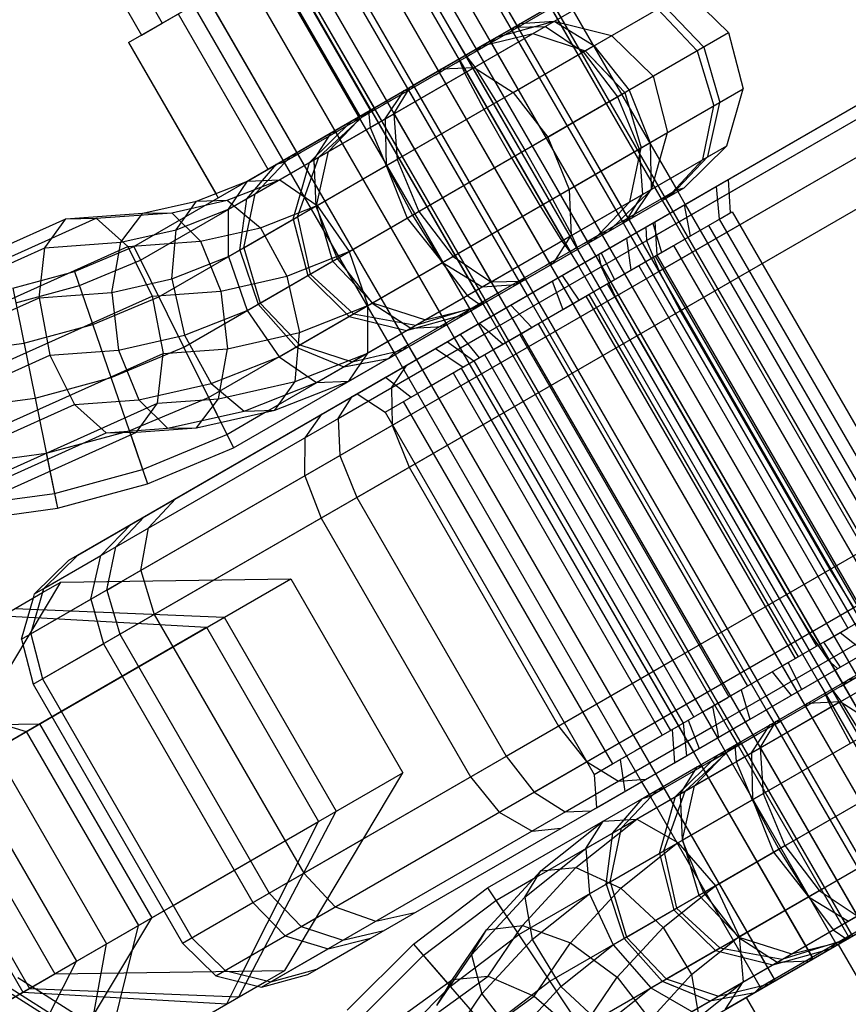
# Model space of a CAD drawing. Extents: x -3283 to 4015, y -3551 to 3551.
# Drawn here: x 1620 to 1648, y -1069 to -1036 of the extents above; entities that cross this region are included whole.
import ezdxf

# ---------------------------------------------------------------- set-up
doc = ezdxf.new("R2010")
doc.units = 0

msp = doc.modelspace()

# ---------------------------------------------------------------- linework, layer by layer
at = {"color": 1}
for p, q in [((1621.924706, -1054.34373), (1685.261617, -1017.776147)), ((1620.477432, -1055.643416), (1678.409484, -1022.19633)), ((1620.041962, -1057.162784), (1679.94303, -1022.578886)), ((1620.431607, -1058.669873), (1681.053385, -1023.669873)), ((1640.954225, -1043.821134), (1668.256598, -1028.058102)), ((1633.585948, -1028.55855), (1653.835948, -1063.632579)), ((1623.62295, -1037.197441), (1638.279816, -1028.735295)), ((1634.245416, -1028.755156), (1641.995416, -1042.17855)), ((1641.378067, -1044.844378), (1669.29789, -1028.72486)), ((1633.727138, -1029.054384), (1641.477138, -1042.477778)), ((1632.358452, -1029.267245), (1652.608452, -1064.341274)), ((1631.466216, -1029.782378), (1651.716216, -1064.856406)), ((1632.419987, -1029.809068), (1640.169987, -1043.232462)), ((1631.002115, -1030.050327), (1651.252115, -1065.124356)), ((1642.082242, -1046.169873), (1670.228067, -1029.919873)), ((1630.641833, -1030.258335), (1650.891833, -1065.332364)), ((1631.252115, -1030.48334), (1647.502115, -1058.629165)), ((1624.055962, -1036.947441), (1634.88128, -1030.697441)), ((1629.734166, -1030.782378), (1649.984166, -1065.856406)), ((1630.674213, -1030.816991), (1638.424213, -1044.240385)), ((1627.752115, -1031.349365), (1651.002115, -1071.619546)), ((1628.896059, -1031.266258), (1649.146059, -1066.340287)), ((1629.984166, -1031.21539), (1646.234166, -1059.361216)), ((1628.002115, -1031.782378), (1648.219762, -1066.800371)), ((1628.957595, -1031.808081), (1636.707595, -1045.231475)), ((1629.621333, -1068.375289), (1693.261617, -1031.632554)), ((1633.858452, -1031.865322), (1636.608452, -1036.628461)), ((1639.101787, -1062.901746), (1693.093325, -1031.729717)), ((1627.588909, -1032.020942), (1647.838909, -1067.094971)), ((1625.431607, -1067.330127), (1686.053385, -1032.330127)), ((1627.730099, -1032.516777), (1635.480099, -1045.94017)), ((1626.270064, -1032.782378), (1646.520064, -1067.856406)), ((1627.320631, -1032.753183), (1635.070631, -1046.176576)), ((1632.141833, -1032.856412), (1634.891833, -1037.619551)), ((1625.002115, -1033.514428), (1645.252115, -1068.588457)), ((1626.520064, -1033.21539), (1634.270064, -1046.638784)), ((1626.541962, -1068.421114), (1686.44303, -1033.837216)), ((1623.798661, -1044.024197), (1641.279816, -1033.931448)), ((1625.252115, -1033.947441), (1633.002115, -1047.370835)), ((1630.396059, -1033.864335), (1633.146059, -1038.627474)), ((1624.788013, -1034.21539), (1632.538013, -1047.638784)), ((1628.711443, -1034.259598), (1631.711443, -1039.45575)), ((1629.088909, -1034.619018), (1631.838909, -1039.382158)), ((1624.022158, -1044.475288), (1640.393267, -1035.023424)), ((1624.002115, -1035.246479), (1624.752115, -1036.545517)), ((1628.075508, -1068.80367), (1686.00756, -1035.356584)), ((1624.632761, -1045.707693), (1642.309593, -1035.50197)), ((1628.286231, -1041.433298), (1638.461815, -1035.558421)), ((1628.820366, -1041.19963), (1638.277768, -1035.739396)), ((1632.252115, -1039.143594), (1637.835948, -1035.919766)), ((1637.75949, -1036.038623), (1641.444786, -1042.421742)), ((1637.8683, -1035.975802), (1641.553596, -1042.35892)), ((1641.53036, -1035.95186), (1642.864837, -1037.346462)), ((1633.146059, -1038.627474), (1636.419987, -1036.737271)), ((1635.932723, -1037.018594), (1637.865004, -1036.483117)), ((1636.32256, -1036.868236), (1636.45234, -1036.793307)), ((1636.45234, -1036.793307), (1636.522297, -1036.678202)), ((1636.45234, -1036.793307), (1640.137635, -1043.176426)), ((1636.640804, -1036.684497), (1636.722541, -1036.562592)), ((1636.640804, -1036.684497), (1636.732056, -1036.631813)), ((1636.640804, -1036.684497), (1640.326099, -1043.067616)), ((1636.722541, -1036.562592), (1637.859598, -1036.486239)), ((1637.859598, -1036.486239), (1639.194386, -1037.300535)), ((1637.865004, -1036.483117), (1639.781937, -1036.961312)), ((1625.466861, -1047.391189), (1643.697314, -1036.865832)), ((1635.252115, -1037.411543), (1635.932723, -1037.018594)), ((1635.439615, -1037.30329), (1637.146674, -1036.897845)), ((1635.748569, -1037.19963), (1635.932723, -1037.018594)), ((1637.146674, -1036.897845), (1638.898733, -1037.47123)), ((1639.781937, -1036.961312), (1641.169881, -1038.325046)), ((1623.62295, -1037.197441), (1626.62295, -1042.393594)), ((1635.190208, -1037.521999), (1635.748569, -1037.19963)), ((1635.284467, -1037.467579), (1635.439615, -1037.30329)), ((1635.284467, -1037.467579), (1635.318968, -1037.44766)), ((1635.284467, -1037.467579), (1638.969762, -1043.850697)), ((1635.748569, -1037.19963), (1639.433864, -1043.582748)), ((1636.485776, -1038.864352), (1639.182916, -1037.307157)), ((1639.194386, -1037.300535), (1640.36925, -1038.787291)), ((1642.864837, -1037.346462), (1643.40536, -1039.199455)), ((1634.667413, -1037.749121), (1634.706566, -1037.80123)), ((1634.898634, -1037.615625), (1635.20264, -1038.020234)), ((1634.898634, -1037.615625), (1634.924186, -1037.675587)), ((1634.924186, -1037.675587), (1635.051798, -1037.60191)), ((1634.924186, -1037.675587), (1638.609481, -1044.058706)), ((1638.898733, -1037.47123), (1640.226329, -1038.869806)), ((1638.898733, -1037.47123), (1639.865879, -1038.490084)), ((1632.503317, -1039.578689), (1635.184161, -1038.030903)), ((1634.016518, -1038.19963), (1634.092419, -1038.081094)), ((1634.092419, -1038.081094), (1635.184161, -1038.030903)), ((1634.578953, -1037.874907), (1634.706566, -1037.80123)), ((1634.706566, -1037.80123), (1638.391861, -1044.184349)), ((1635.184161, -1038.030903), (1636.485776, -1038.864352)), ((1635.20264, -1038.020234), (1635.927593, -1039.186619)), ((1633.887758, -1038.273969), (1634.110777, -1038.145209)), ((1634.016518, -1038.19963), (1637.701813, -1044.582748)), ((1641.169881, -1038.325046), (1641.656937, -1040.208907)), ((1626.30096, -1049.074685), (1644.184593, -1038.749565)), ((1632.500556, -1039.580283), (1633.043749, -1038.686543)), ((1633.043749, -1038.686543), (1633.178412, -1038.68351)), ((1633.178412, -1038.68351), (1633.308192, -1038.608582)), ((1633.178412, -1038.68351), (1636.863707, -1045.066629)), ((1640.36925, -1038.787291), (1641.069386, -1040.54813)), ((1632.843506, -1038.802154), (1632.989947, -1038.79232)), ((1632.898696, -1038.845004), (1632.989947, -1038.79232)), ((1632.989947, -1038.79232), (1636.675243, -1045.175439)), ((1636.485776, -1038.864352), (1637.648498, -1040.358117)), ((1637.648498, -1040.358117), (1640.226329, -1038.869806)), ((1637.648498, -1040.358117), (1640.120416, -1038.930955)), ((1640.226329, -1038.869806), (1640.773733, -1040.718825)), ((1640.226329, -1038.869806), (1640.374953, -1039.371826)), ((1630.552416, -1040.19963), (1631.871261, -1039.438194)), ((1631.654901, -1039.488395), (1631.871261, -1039.438194)), ((1631.871261, -1039.438194), (1635.556556, -1045.821313)), ((1632.155707, -1039.273969), (1632.413227, -1039.12529)), ((1632.284467, -1039.19963), (1635.969762, -1045.582748)), ((1635.927593, -1039.186619), (1636.879242, -1040.802247)), ((1643.007094, -1041.01433), (1643.40536, -1039.199455)), ((1628.788013, -1041.143594), (1631.320631, -1039.681386)), ((1629.991482, -1041.028898), (1631.654901, -1039.488395)), ((1631.104231, -1039.806324), (1631.352983, -1039.737422)), ((1631.352983, -1039.737422), (1631.391512, -1039.715177)), ((1631.539291, -1039.555143), (1631.762451, -1039.501016)), ((1631.654901, -1039.488395), (1631.702821, -1040.040856)), ((1631.702821, -1040.040856), (1632.500556, -1039.580283)), ((1631.732011, -1039.51859), (1631.762451, -1039.501016)), ((1631.762451, -1039.501016), (1635.447746, -1045.884134)), ((1632.500556, -1039.580283), (1632.605316, -1041.104736)), ((1632.503317, -1039.578689), (1635.750912, -1045.203689)), ((1631.702821, -1040.040856), (1632.240305, -1041.315475)), ((1627.85996, -1042.259532), (1631.571833, -1040.116481)), ((1629.822474, -1041.126475), (1630.411811, -1040.206094)), ((1630.411811, -1040.206094), (1630.552416, -1040.19963)), ((1630.552416, -1040.19963), (1634.237712, -1046.582748)), ((1637.648498, -1040.358117), (1638.360776, -1042.111947)), ((1641.112599, -1042.108117), (1641.656937, -1040.208907)), ((1626.911564, -1050.307089), (1643.640862, -1040.648424)), ((1638.360776, -1042.111947), (1641.057916, -1040.554753)), ((1640.39427, -1042.522845), (1640.773733, -1040.718825)), ((1641.069386, -1040.54813), (1641.107193, -1042.111239)), ((1627.85996, -1042.259532), (1629.064615, -1040.983898)), ((1628.820366, -1041.19963), (1629.249966, -1040.9516)), ((1629.064615, -1040.983898), (1629.284467, -1040.93168)), ((1629.276179, -1043.026814), (1629.991482, -1041.028898)), ((1629.284467, -1040.93168), (1629.378726, -1040.87726)), ((1629.284467, -1040.93168), (1632.969762, -1047.314799)), ((1629.822474, -1041.126475), (1629.925846, -1040.965035)), ((1636.879242, -1040.802247), (1637.802593, -1042.434214)), ((1641.776756, -1042.304794), (1643.007094, -1041.01433)), ((1627.576725, -1042.423058), (1628.571507, -1041.268594)), ((1628.571507, -1041.268594), (1628.820366, -1041.19963)), ((1629.675184, -1041.211512), (1629.822474, -1041.126475)), ((1629.822474, -1041.126475), (1629.893454, -1042.670431)), ((1629.822474, -1041.126475), (1629.83773, -1041.458341)), ((1629.893454, -1042.670431), (1632.605316, -1041.104736)), ((1629.930179, -1042.649227), (1632.240305, -1041.315475)), ((1632.240305, -1041.315475), (1633.123336, -1042.970721)), ((1632.605316, -1041.104736), (1633.329959, -1042.851427)), ((1626.926259, -1042.474565), (1628.68182, -1041.785031)), ((1627.598495, -1041.830362), (1628.68182, -1041.785031)), ((1628.68182, -1041.785031), (1629.930179, -1042.649227)), ((1630.996978, -1048.528501), (1642.211815, -1042.053612)), ((1632.788013, -1048.071797), (1643.679285, -1041.783718)), ((1641.963063, -1042.122514), (1642.211815, -1042.053612)), ((1643.277579, -1042.015643), (1643.386748, -1043.107315)), ((1643.679285, -1041.783718), (1643.753523, -1042.895557)), ((1627.480496, -1044.063552), (1627.85996, -1042.259532)), ((1632.505661, -1047.582748), (1641.963063, -1042.122514)), ((1638.360776, -1042.111947), (1638.431756, -1043.655903)), ((1639.682723, -1043.513784), (1641.112599, -1042.108117)), ((1640.472541, -1043.057782), (1641.107193, -1042.111239)), ((1641.444786, -1042.421742), (1641.661145, -1042.371541)), ((1641.553596, -1042.35892), (1641.932624, -1042.140089)), ((1641.553596, -1042.35892), (1641.776756, -1042.304794)), ((1625.074968, -1042.89198), (1626.926259, -1042.474565)), ((1625.89457, -1042.499615), (1626.926259, -1042.474565)), ((1626.926259, -1042.474565), (1628.033547, -1043.394169)), ((1627.3509, -1044.138375), (1627.576725, -1042.423058)), ((1628.033547, -1043.394169), (1629.930179, -1042.649227)), ((1629.893454, -1042.670431), (1630.605732, -1044.42426)), ((1629.930179, -1042.649227), (1631.009076, -1044.191389)), ((1637.802593, -1042.434214), (1638.450236, -1043.645234)), ((1639.189615, -1043.79848), (1640.39427, -1042.522845)), ((1639.716216, -1044.071797), (1642.245416, -1042.611563)), ((1642.210785, -1042.631557), (1642.412719, -1043.669671)), ((1642.245416, -1042.611563), (1650.245416, -1056.467969)), ((1622.535036, -1043.077493), (1625.074968, -1042.89198)), ((1624.098817, -1042.904507), (1625.074968, -1042.89198)), ((1625.074968, -1042.89198), (1626.030523, -1043.845796)), ((1627.480496, -1044.063552), (1629.276179, -1043.026814)), ((1629.276179, -1043.026814), (1629.700657, -1044.946805)), ((1630.605732, -1044.42426), (1633.329959, -1042.851427)), ((1631.009076, -1044.191389), (1633.123336, -1042.970721)), ((1632.205481, -1049.562822), (1643.815641, -1042.859693)), ((1633.123336, -1042.970721), (1634.115305, -1044.563071)), ((1633.329959, -1042.851427), (1634.480316, -1044.352331)), ((1640.326099, -1043.067616), (1640.472541, -1043.057782)), ((1641.727138, -1042.910791), (1649.727138, -1056.767197)), ((1643.451716, -1043.069806), (1643.753523, -1042.895557)), ((1643.815641, -1042.859693), (1650.815641, -1054.984049)), ((1614.977202, -1046.472136), (1622.535036, -1043.077493)), ((1621.520699, -1043.092809), (1622.535036, -1043.077493)), ((1622.535036, -1043.077493), (1623.594918, -1044.023689)), ((1626.030523, -1043.845796), (1628.033547, -1043.394169)), ((1628.033547, -1043.394169), (1628.919738, -1045.012021)), ((1640.137635, -1043.176426), (1640.272297, -1043.173393)), ((1640.924285, -1043.374318), (1640.954225, -1043.821134)), ((1641.159105, -1043.238745), (1641.452489, -1044.22406)), ((1641.231761, -1043.196797), (1641.298748, -1044.312822)), ((1641.894183, -1043.969048), (1643.030023, -1043.31327)), ((1643.030023, -1043.31327), (1650.030023, -1055.437626)), ((1643.386748, -1043.107315), (1650.386748, -1055.231671)), ((1635.750912, -1045.203689), (1638.431756, -1043.655903)), ((1637.842419, -1044.576284), (1638.431756, -1043.655903)), ((1638.450236, -1043.645234), (1638.648634, -1044.110815)), ((1638.875504, -1043.905118), (1639.433864, -1043.582748)), ((1639.189615, -1043.79848), (1639.682723, -1043.513784)), ((1639.433864, -1043.582748), (1639.682723, -1043.513784)), ((1640.419987, -1043.665475), (1648.419987, -1057.521881)), ((1616.502297, -1047.20938), (1623.594918, -1044.023689)), ((1621.817843, -1044.853314), (1623.798661, -1044.024197)), ((1623.594918, -1044.023689), (1626.030523, -1043.845796)), ((1623.594918, -1044.023689), (1624.416351, -1045.677866)), ((1623.798661, -1044.024197), (1627.13506, -1050.758181)), ((1626.030523, -1043.845796), (1626.709441, -1045.510382)), ((1627.3509, -1044.138375), (1627.402727, -1043.74471)), ((1633.585521, -1048.766056), (1641.858265, -1043.989785)), ((1638.391861, -1044.184349), (1638.609481, -1044.058706)), ((1638.609481, -1044.058706), (1638.648634, -1044.110815)), ((1638.969762, -1043.850697), (1639.189615, -1043.79848)), ((1640.280733, -1043.745873), (1640.430418, -1044.814153)), ((1640.954225, -1043.821134), (1641.378067, -1044.844378)), ((1641.858265, -1043.989785), (1648.858265, -1056.114141)), ((1627.3509, -1044.138375), (1627.954539, -1045.954927)), ((1627.480496, -1044.063552), (1628.0279, -1045.912572)), ((1628.919738, -1045.012021), (1631.009076, -1044.191389)), ((1631.009076, -1044.191389), (1631.629421, -1045.998297)), ((1631.768454, -1045.918026), (1634.480316, -1044.352331)), ((1634.480316, -1044.352331), (1635.748152, -1045.205283)), ((1638.391861, -1044.184349), (1638.417413, -1044.244311)), ((1639.339509, -1044.289289), (1639.434954, -1044.698285)), ((1639.432998, -1044.235313), (1639.876478, -1045.13397)), ((1641.240399, -1044.34651), (1648.240399, -1056.470865)), ((1641.298748, -1044.312822), (1648.298748, -1056.437178)), ((1621.981313, -1045.329531), (1624.022158, -1044.475288)), ((1630.605732, -1044.42426), (1631.768454, -1045.918026)), ((1634.115305, -1044.563071), (1634.950416, -1045.665856)), ((1637.573053, -1044.657088), (1637.796072, -1044.528328)), ((1637.701813, -1044.582748), (1637.842419, -1044.576284)), ((1638.674213, -1044.673398), (1646.674213, -1058.529804)), ((1639.434954, -1044.698285), (1639.906748, -1045.693844)), ((1639.918708, -1045.109589), (1640.689615, -1044.664506)), ((1640.689615, -1044.664506), (1647.689615, -1056.788861)), ((1619.753252, -1045.41342), (1621.817843, -1044.853314)), ((1621.817843, -1044.853314), (1624.258155, -1051.962375)), ((1626.709441, -1045.510382), (1628.919738, -1045.012021)), ((1628.0279, -1045.912572), (1629.700657, -1044.946805)), ((1628.919738, -1045.012021), (1629.347376, -1046.894618)), ((1629.700657, -1044.946805), (1631.151179, -1046.27441)), ((1638.133049, -1044.985839), (1638.689569, -1045.819233)), ((1641.378067, -1044.844378), (1642.082242, -1046.169873)), ((1647.082242, -1054.830127), (1664.40275, -1044.830127)), ((1619.852869, -1045.90696), (1621.981313, -1045.329531)), ((1634.950416, -1045.665856), (1635.748152, -1045.205283)), ((1635.748152, -1045.205283), (1636.793749, -1045.181734)), ((1636.593506, -1045.297344), (1636.675243, -1045.175439)), ((1636.675243, -1045.175439), (1636.863707, -1045.066629)), ((1636.793749, -1045.181734), (1636.863707, -1045.066629)), ((1637.79091, -1045.183373), (1638.157102, -1046.126653)), ((1639.468512, -1045.369509), (1639.876478, -1045.13397)), ((1639.639748, -1045.270646), (1646.639748, -1057.395002)), ((1617.959221, -1048.578122), (1624.416351, -1045.677866)), ((1619.753252, -1045.41342), (1621.240354, -1052.781079)), ((1624.416351, -1045.677866), (1626.709441, -1045.510382)), ((1624.416351, -1045.677866), (1624.779232, -1047.596788)), ((1626.709441, -1045.510382), (1626.929807, -1047.439713)), ((1634.60548, -1046.370417), (1636.098522, -1045.508409)), ((1634.950416, -1045.665856), (1635.404901, -1045.983585)), ((1636.957595, -1045.664488), (1644.957595, -1059.520894)), ((1638.171033, -1046.11861), (1639.025431, -1045.625322)), ((1638.926299, -1045.682557), (1645.926299, -1057.806912)), ((1639.025431, -1045.625322), (1646.025431, -1057.749678)), ((1639.906748, -1045.693844), (1640.628475, -1047.009206)), ((1622.427921, -1046.630579), (1624.632761, -1045.707693)), ((1627.954539, -1045.954927), (1629.2259, -1047.38597)), ((1628.0279, -1045.912572), (1629.355496, -1047.311148)), ((1629.347376, -1046.894618), (1631.629421, -1045.998297)), ((1631.107555, -1047.884532), (1634.819429, -1045.741481)), ((1631.624993, -1047.58579), (1631.629421, -1045.998297)), ((1631.768454, -1045.918026), (1633.070069, -1046.751475)), ((1631.768454, -1045.918026), (1632.790292, -1046.572328)), ((1633.239077, -1046.653898), (1635.404901, -1045.983585)), ((1633.886762, -1047.437434), (1636.406942, -1045.982407)), ((1635.038279, -1046.120541), (1635.538998, -1045.83145)), ((1635.289291, -1046.050333), (1635.447746, -1045.884134)), ((1635.404901, -1045.983585), (1635.556556, -1045.821313)), ((1636.406942, -1045.982407), (1637.113557, -1046.729143)), ((1629.355496, -1047.311148), (1631.151179, -1046.27441)), ((1631.151179, -1046.27441), (1633.239077, -1046.653898)), ((1634.854231, -1046.301515), (1635.038279, -1046.120541)), ((1642.082242, -1046.169873), (1647.082242, -1054.830127)), ((1620.125028, -1047.255335), (1622.427921, -1046.630579)), ((1634.161811, -1046.701284), (1634.237712, -1046.582748)), ((1635.320631, -1046.609589), (1643.320631, -1060.465996)), ((1635.355261, -1046.589595), (1636.153327, -1047.283532)), ((1635.730099, -1046.373183), (1643.730099, -1060.229589)), ((1637.325647, -1046.606693), (1644.325647, -1058.731049)), ((1626.929807, -1047.439713), (1629.347376, -1046.894618)), ((1629.201877, -1048.537519), (1629.347376, -1046.894618)), ((1630.630318, -1049.781644), (1635.521593, -1046.957665)), ((1633.070069, -1046.751475), (1634.161811, -1046.701284)), ((1633.070069, -1046.751475), (1633.261566, -1046.742671)), ((1633.886762, -1047.437434), (1634.713319, -1046.960221)), ((1634.713319, -1046.960221), (1635.347128, -1047.748992)), ((1635.955348, -1047.397836), (1636.671863, -1046.984155)), ((1636.707782, -1046.963418), (1637.113557, -1046.729143)), ((1636.707782, -1046.963418), (1643.707782, -1059.087773)), ((1640.628475, -1047.009206), (1645.628475, -1055.66946)), ((1617.353188, -1047.627354), (1620.125028, -1047.255335)), ((1629.355496, -1047.311148), (1631.107555, -1047.884532)), ((1632.505661, -1047.582748), (1632.935261, -1047.334718)), ((1632.814615, -1047.479088), (1632.969762, -1047.314799)), ((1634.288468, -1047.205509), (1635.179299, -1047.845888)), ((1634.520064, -1047.071797), (1642.520064, -1060.928203)), ((1618.957594, -1050.211609), (1624.779232, -1047.596788)), ((1623.037999, -1048.407844), (1625.466861, -1047.391189)), ((1624.586327, -1049.266281), (1624.779232, -1047.596788)), ((1624.779232, -1047.596788), (1626.929807, -1047.439713)), ((1626.632575, -1049.116826), (1626.929807, -1047.439713)), ((1629.201877, -1048.537519), (1631.624993, -1047.58579)), ((1629.2259, -1047.38597), (1630.824321, -1048.048058)), ((1630.996978, -1048.528501), (1631.624993, -1047.58579)), ((1631.107555, -1047.884532), (1632.814615, -1047.479088)), ((1632.321507, -1047.763784), (1632.505661, -1047.582748)), ((1632.321507, -1047.763784), (1632.538013, -1047.638784)), ((1633.886762, -1047.437434), (1634.812524, -1048.057646)), ((1635.536024, -1047.639933), (1642.536024, -1059.764288)), ((1630.687102, -1051.016809), (1636.070631, -1047.908627)), ((1630.824321, -1048.048058), (1632.321507, -1047.763784)), ((1630.824321, -1048.048058), (1631.526127, -1047.914805)), ((1633.252115, -1047.803848), (1641.252115, -1061.660254)), ((1635.179299, -1047.845888), (1642.179299, -1059.970243)), ((1632.788013, -1048.071797), (1640.788013, -1061.928203)), ((1634.478798, -1048.250322), (1641.478798, -1060.374678)), ((1634.750406, -1048.093509), (1641.750406, -1060.217865)), ((1634.812524, -1048.057646), (1634.840972, -1048.041221)), ((1620.496803, -1049.09725), (1623.037999, -1048.407844)), ((1626.632575, -1049.116826), (1629.201877, -1048.537519)), ((1628.522228, -1049.500512), (1629.201877, -1048.537519)), ((1632.223496, -1048.397721), (1633.073811, -1049.061492)), ((1631.272469, -1048.946797), (1632.205481, -1049.562822)), ((1633.006462, -1049.100376), (1633.288013, -1048.937822)), ((1617.887152, -1049.447501), (1620.496803, -1049.09725)), ((1619.229902, -1051.672149), (1624.586327, -1049.266281)), ((1623.648077, -1050.18511), (1626.30096, -1049.074685)), ((1623.889325, -1050.239007), (1624.586327, -1049.266281)), ((1624.586327, -1049.266281), (1626.632575, -1049.116826)), ((1625.897386, -1050.09234), (1626.632575, -1049.116826)), ((1626.30096, -1049.074685), (1626.713946, -1049.908229)), ((1630.630318, -1049.781644), (1631.101787, -1049.04534)), ((1631.256924, -1052.419873), (1636.820631, -1049.207665)), ((1632.814615, -1049.211139), (1639.814615, -1061.335495)), ((1629.526811, -1050.418755), (1630.087588, -1049.630888)), ((1632.205481, -1049.562822), (1639.205481, -1061.687178)), ((1630.630318, -1049.781644), (1630.687102, -1051.016809)), ((1620.868579, -1050.939164), (1623.648077, -1050.18511)), ((1623.648077, -1050.18511), (1623.696334, -1050.32569)), ((1624.094685, -1051.486158), (1626.911564, -1050.307089)), ((1629.518217, -1051.691665), (1629.526811, -1050.418755)), ((1618.421116, -1051.267648), (1620.868579, -1050.939164)), ((1620.868579, -1050.939164), (1620.990097, -1051.541211)), ((1630.687102, -1051.016809), (1631.256924, -1052.419873)), ((1621.140737, -1052.28754), (1624.094685, -1051.486158)), ((1629.518217, -1051.691665), (1630.06411, -1053.108545)), ((1618.812005, -1052.600088), (1621.140737, -1052.28754)), ((1631.256924, -1052.419873), (1636.256924, -1061.080127)), ((1623.197889, -1054.072759), (1624.161613, -1053.052251)), ((1630.06411, -1053.108545), (1635.06411, -1061.768799)), ((1622.700436, -1054.359964), (1623.713327, -1053.311069)), ((1622.894318, -1055.515975), (1623.197889, -1054.072759)), ((1620.78495, -1055.46587), (1622.700436, -1054.359964)), ((1622.360871, -1055.823961), (1622.700436, -1054.359964)), ((1647.082242, -1054.830127), (1647.878067, -1056.102708)), ((1573.686958, -1087.101284), (1629.047941, -1055.138606)), ((1617.406831, -1061.859604), (1621.352386, -1055.251509)), ((1620.746327, -1055.601418), (1621.352386, -1055.251509)), ((1621.352386, -1055.251509), (1629.047941, -1055.138606)), ((1622.894318, -1055.515975), (1623.404534, -1055.221402)), ((1622.894318, -1055.515975), (1622.954892, -1055.227999)), ((1623.332242, -1056.995191), (1626.482756, -1055.17624)), ((1629.047941, -1055.138606), (1632.797941, -1061.633796)), ((1639.205481, -1061.687178), (1650.815641, -1054.984049)), ((1622.894318, -1055.515975), (1623.332242, -1056.995191)), ((1620.041962, -1057.162784), (1620.438537, -1055.77912)), ((1620.041962, -1057.162784), (1622.360871, -1055.823961)), ((1622.360871, -1055.823961), (1622.78562, -1057.310783)), ((1645.628475, -1055.66946), (1646.406748, -1056.952174)), ((1619.816883, -1056.138033), (1626.82409, -1056.422547)), ((1635.913968, -1065.899712), (1652.643267, -1056.241047)), ((1641.812524, -1060.182001), (1648.858265, -1056.114141)), ((1620.508384, -1056.43647), (1626.233134, -1056.763735)), ((1626.82409, -1056.422547), (1630.57409, -1062.917737)), ((1621.368271, -1059.572465), (1626.233134, -1056.763735)), ((1626.233134, -1056.763735), (1629.983134, -1063.258926)), ((1636.67596, -1067.044712), (1654.559593, -1056.719592)), ((1641.038013, -1062.361216), (1650.495416, -1056.900982)), ((1646.918708, -1057.233944), (1647.689615, -1056.788861)), ((1620.041962, -1057.162784), (1620.431607, -1058.669873)), ((1623.332242, -1056.995191), (1628.332242, -1065.655445)), ((1641.070366, -1062.417252), (1650.527768, -1056.957018)), ((1646.406748, -1056.952174), (1647.03303, -1057.858539)), ((1647.430418, -1056.938508), (1648.280733, -1057.602279)), ((1620.431607, -1058.669873), (1622.78562, -1057.310783)), ((1622.78562, -1057.310783), (1627.78562, -1065.971037)), ((1646.876478, -1057.258326), (1647.432998, -1058.09172)), ((1636.256924, -1061.080127), (1641.820631, -1057.867919)), ((1645.492774, -1058.057208), (1646.025431, -1057.749678)), ((1647.03303, -1057.858539), (1647.339509, -1058.145696)), ((1637.716861, -1068.608811), (1655.947314, -1058.083454)), ((1645.689569, -1057.943588), (1646.133049, -1058.842245)), ((1647.689615, -1058.520912), (1649.396674, -1058.115468)), ((1645.157102, -1058.251008), (1645.79091, -1059.039779)), ((1647.440208, -1058.739621), (1647.998569, -1058.417252)), ((1647.534467, -1058.685201), (1647.689615, -1058.520912)), ((1647.689615, -1058.520912), (1648.182723, -1058.236216)), ((1615.213772, -1058.79564), (1620.202341, -1060.245615)), ((1620.431607, -1058.669873), (1625.431607, -1067.330127)), ((1643.707782, -1059.087773), (1644.113557, -1058.853499)), ((1644.113557, -1058.853499), (1644.406942, -1059.838814)), ((1647.148634, -1058.833247), (1647.45264, -1059.237856)), ((1647.148634, -1058.833247), (1647.174186, -1058.89321)), ((1647.534467, -1058.685201), (1651.219762, -1065.06832)), ((1637.187102, -1062.27514), (1642.570631, -1059.166958)), ((1642.955348, -1059.522192), (1643.671863, -1059.108511)), ((1646.917413, -1058.966743), (1646.956566, -1059.018853)), ((1646.924213, -1058.962817), (1650.674213, -1065.458007)), ((1646.956566, -1059.018853), (1647.174186, -1058.89321)), ((1646.956566, -1059.018853), (1650.641861, -1065.401971)), ((1647.174186, -1058.89321), (1650.859481, -1065.276328)), ((1642.820631, -1059.59997), (1642.921629, -1059.541659)), ((1642.955348, -1059.522192), (1643.153327, -1059.407888)), ((1643.153327, -1059.407888), (1643.355261, -1060.446002)), ((1644.753317, -1060.796311), (1647.434161, -1059.248526)), ((1646.137758, -1059.491591), (1646.360777, -1059.362832)), ((1646.266518, -1059.417252), (1646.342419, -1059.298716)), ((1646.266518, -1059.417252), (1649.951813, -1065.800371)), ((1646.342419, -1059.298716), (1647.434161, -1059.248526)), ((1647.434161, -1059.248526), (1648.735776, -1060.081974)), ((1647.45264, -1059.237856), (1648.177593, -1060.404241)), ((1639.272469, -1062.803203), (1644.406942, -1059.838814)), ((1612.948164, -1060.103689), (1620.646593, -1059.989126)), ((1620.646593, -1059.989126), (1624.396593, -1066.484317)), ((1638.228394, -1062.941898), (1643.119669, -1060.117919)), ((1638.757761, -1070.172911), (1656.434593, -1059.967187)), ((1641.812524, -1060.182001), (1642.011456, -1060.067148)), ((1641.812524, -1060.182001), (1641.886762, -1061.29384)), ((1642.179299, -1059.970243), (1642.288468, -1061.061915)), ((1642.347128, -1059.873347), (1642.713319, -1060.816627)), ((1644.750556, -1060.797905), (1645.293749, -1059.904166)), ((1645.093506, -1060.019776), (1645.239947, -1060.009943)), ((1645.207595, -1059.953907), (1648.957595, -1066.449097)), ((1645.239947, -1060.009943), (1645.428412, -1059.901133)), ((1645.239947, -1060.009943), (1648.925243, -1066.393061)), ((1645.293749, -1059.904166), (1645.428412, -1059.901133)), ((1645.428412, -1059.901133), (1649.113707, -1066.284251)), ((1620.202341, -1060.245615), (1623.952341, -1066.740806)), ((1640.585521, -1060.890411), (1641.478798, -1060.374678)), ((1643.170184, -1061.204921), (1644.663227, -1060.342912)), ((1642.241482, -1062.24652), (1643.904901, -1060.706017)), ((1643.602983, -1060.955044), (1644.103702, -1060.665954)), ((1643.789291, -1060.772765), (1644.012451, -1060.718638)), ((1643.904901, -1060.706017), (1644.121261, -1060.655817)), ((1643.904901, -1060.706017), (1643.952821, -1061.258478)), ((1643.952821, -1061.258478), (1644.750556, -1060.797905)), ((1643.980099, -1060.662602), (1647.730099, -1067.157793)), ((1644.012451, -1060.718638), (1647.697746, -1067.101757)), ((1644.121261, -1060.655817), (1647.806556, -1067.038935)), ((1644.750556, -1060.797905), (1644.855316, -1062.322358)), ((1644.753317, -1060.796311), (1648.000912, -1066.421311)), ((1636.256924, -1061.080127), (1637.187102, -1062.27514)), ((1640.006462, -1061.224732), (1640.288013, -1061.062178)), ((1640.073811, -1061.185847), (1640.223496, -1062.254127)), ((1641.886762, -1061.29384), (1642.288468, -1061.061915)), ((1643.354231, -1061.023947), (1643.602983, -1060.955044)), ((1643.570631, -1060.899008), (1647.320631, -1067.394199)), ((1643.602983, -1060.955044), (1647.288279, -1067.338163)), ((1618.12602, -1061.44438), (1621.87602, -1067.93957)), ((1639.205481, -1061.687178), (1639.814615, -1061.335495)), ((1640.10996, -1063.477155), (1643.821833, -1061.334104)), ((1642.072474, -1062.344097), (1642.661811, -1061.423716)), ((1642.661811, -1061.423716), (1642.802416, -1061.417252)), ((1642.770064, -1061.361216), (1646.487712, -1067.800371)), ((1642.802416, -1061.417252), (1646.432729, -1067.705138)), ((1643.952821, -1061.258478), (1644.490305, -1062.533098)), ((1577.436958, -1093.596475), (1632.797941, -1061.633796)), ((1628.852386, -1068.241891), (1632.797941, -1061.633796)), ((1635.06411, -1061.768799), (1636.018217, -1062.949995)), ((1639.205481, -1061.687178), (1639.272469, -1062.803203)), ((1639.798661, -1071.73701), (1657.279816, -1061.644261)), ((1617.406831, -1061.859604), (1621.156831, -1068.354794)), ((1639.519753, -1071.317911), (1655.890862, -1061.866047)), ((1641.070366, -1062.417252), (1641.499966, -1062.169222)), ((1641.314615, -1062.20152), (1641.534467, -1062.149303)), ((1641.502115, -1062.093267), (1645.219762, -1068.532421)), ((1641.534467, -1062.149303), (1644.905019, -1067.987269)), ((1616.334556, -1062.478682), (1620.084556, -1068.973873)), ((1616.559675, -1062.348709), (1620.309675, -1068.8439)), ((1637.187102, -1062.27514), (1638.228394, -1062.941898)), ((1639.826725, -1063.64068), (1640.821507, -1062.486216)), ((1640.10996, -1063.477155), (1641.314615, -1062.20152)), ((1640.821507, -1062.486216), (1641.070366, -1062.417252)), ((1641.038013, -1062.361216), (1644.788013, -1068.856406)), ((1641.526179, -1064.244437), (1642.241482, -1062.24652)), ((1642.072474, -1062.344097), (1642.175846, -1062.182658)), ((1642.072474, -1062.344097), (1642.143454, -1063.888053)), ((1642.072474, -1062.344097), (1642.08773, -1062.675964)), ((1642.143454, -1063.888053), (1644.855316, -1062.322358)), ((1644.855316, -1062.322358), (1645.579959, -1064.069049)), ((1644.490305, -1062.533098), (1645.373336, -1064.188343)), ((1627.316883, -1069.128414), (1630.57409, -1062.917737)), ((1636.018217, -1062.949995), (1637.124887, -1063.579009)), ((1638.228394, -1062.941898), (1639.101787, -1062.901746)), ((1639.826725, -1063.64068), (1640.293029, -1063.099525)), ((1625.118271, -1066.067656), (1629.983134, -1063.258926)), ((1627.404179, -1068.380337), (1629.983134, -1063.258926)), ((1637.124887, -1063.579009), (1638.087588, -1063.487295)), ((1638.591618, -1064.801027), (1640.627397, -1063.178412)), ((1639.496978, -1063.250933), (1640.627397, -1063.178412)), ((1639.730496, -1065.281175), (1640.10996, -1063.477155)), ((1640.627397, -1063.178412), (1642.004421, -1063.968324)), ((1644.755661, -1068.800371), (1654.213063, -1063.340137)), ((1639.6009, -1065.355997), (1639.826725, -1063.64068)), ((1628.332242, -1065.655445), (1631.482756, -1063.836494)), ((1640.087162, -1065.496472), (1642.004421, -1063.968324)), ((1642.004421, -1063.968324), (1643.259076, -1065.409012)), ((1642.143454, -1063.888053), (1642.855732, -1065.641883)), ((1642.855732, -1065.641883), (1645.579959, -1064.069049)), ((1645.579959, -1064.069049), (1646.730316, -1065.569954)), ((1639.730496, -1065.281175), (1641.526179, -1064.244437)), ((1641.526179, -1064.244437), (1641.950657, -1066.164428)), ((1643.259076, -1065.409012), (1645.373336, -1064.188343)), ((1645.373336, -1064.188343), (1646.365305, -1065.780693)), ((1636.805272, -1066.736455), (1638.591618, -1064.801027)), ((1637.417817, -1064.908125), (1638.591618, -1064.801027)), ((1638.591618, -1064.801027), (1640.087162, -1065.496472)), ((1639.6009, -1065.355997), (1640.204539, -1067.172549)), ((1639.6009, -1065.355997), (1639.679146, -1065.591466)), ((1639.730496, -1065.281175), (1640.2779, -1067.130194)), ((1641.503719, -1066.808116), (1643.259076, -1065.409012)), ((1643.259076, -1065.409012), (1644.055179, -1067.114445)), ((1628.332242, -1065.655445), (1629.394318, -1066.774305)), ((1635.63506, -1065.480612), (1639.798661, -1071.73701)), ((1638.406311, -1067.3176), (1640.087162, -1065.496472)), ((1640.087162, -1065.496472), (1641.503719, -1066.808116)), ((1642.855732, -1065.641883), (1644.018454, -1067.135648)), ((1644.018454, -1067.135648), (1646.730316, -1065.569954)), ((1644.055179, -1067.114445), (1646.365305, -1065.780693)), ((1646.365305, -1065.780693), (1647.200416, -1066.883478)), ((1646.730316, -1065.569954), (1647.998152, -1066.422905)), ((1625.431607, -1067.330127), (1627.78562, -1065.971037)), ((1627.78562, -1065.971037), (1628.860871, -1067.082291)), ((1633.484426, -1067.749665), (1635.913968, -1065.899712)), ((1640.2779, -1067.130194), (1641.950657, -1066.164428)), ((1641.950657, -1066.164428), (1643.401179, -1067.492032)), ((1647.200416, -1066.883478), (1647.998152, -1066.422905)), ((1620.448164, -1073.09407), (1624.396593, -1066.484317)), ((1622.713772, -1071.786021), (1623.952341, -1066.740806)), ((1629.394318, -1066.774305), (1629.904534, -1066.479732)), ((1629.394318, -1066.774305), (1630.795966, -1067.233013)), ((1629.394318, -1066.774305), (1629.674, -1066.865835)), ((1635.592858, -1066.885389), (1636.805272, -1066.736455)), ((1635.652716, -1068.43383), (1636.805272, -1066.736455)), ((1636.805272, -1066.736455), (1638.406311, -1067.3176)), ((1626.541962, -1068.421114), (1628.860871, -1067.082291)), ((1628.860871, -1067.082291), (1630.298512, -1067.520218)), ((1630.795966, -1067.233013), (1632.161613, -1066.908658)), ((1634.387863, -1068.786963), (1636.67596, -1067.044712)), ((1639.966978, -1068.473109), (1641.503719, -1066.808116)), ((1641.503719, -1066.808116), (1642.461724, -1068.384505)), ((1642.461724, -1068.384505), (1644.055179, -1067.114445)), ((1643.357555, -1069.102155), (1647.069429, -1066.959104)), ((1644.055179, -1067.114445), (1644.179415, -1068.627654)), ((1646.487712, -1067.800371), (1647.806556, -1067.038935)), ((1647.200416, -1066.883478), (1647.654901, -1067.201208)), ((1647.539291, -1067.267956), (1647.697746, -1067.101757)), ((1647.654901, -1067.201208), (1647.806556, -1067.038935)), ((1647.667307, -1067.119331), (1647.697746, -1067.101757)), ((1625.431607, -1067.330127), (1626.541962, -1068.421114)), ((1629.924706, -1068.200137), (1631.713327, -1067.167476)), ((1630.298512, -1067.520218), (1631.713327, -1067.167476)), ((1633.153745, -1067.369988), (1638.090216, -1073.037891)), ((1637.194992, -1069.101516), (1638.406311, -1067.3176)), ((1638.406311, -1067.3176), (1639.966978, -1068.473109)), ((1640.204539, -1067.172549), (1641.4759, -1068.603593)), ((1640.204539, -1067.172549), (1640.317323, -1067.299499)), ((1640.2779, -1067.130194), (1641.605496, -1068.52877)), ((1644.018454, -1067.135648), (1645.320069, -1067.969097)), ((1644.018454, -1067.135648), (1645.040292, -1067.789951)), ((1644.571507, -1068.981406), (1647.654901, -1067.201208)), ((1645.489077, -1067.87152), (1647.654901, -1067.201208)), ((1647.104231, -1067.519137), (1647.288279, -1067.338163)), ((1647.288279, -1067.338163), (1647.375965, -1067.287537)), ((1628.383027, -1068.626124), (1630.298512, -1067.520218)), ((1631.313435, -1069.907169), (1633.484426, -1067.749665)), ((1641.605496, -1068.52877), (1643.401179, -1067.492032)), ((1643.401179, -1067.492032), (1645.489077, -1067.87152)), ((1614.989688, -1071.915396), (1621.87602, -1067.93957)), ((1618.707783, -1074.09888), (1621.87602, -1067.93957)), ((1644.788013, -1068.856406), (1646.520064, -1067.856406)), ((1645.17278, -1068.054134), (1645.320069, -1067.969097)), ((1645.320069, -1067.969097), (1646.411811, -1067.918906)), ((1645.320069, -1067.969097), (1645.511566, -1067.960293)), ((1646.411811, -1067.918906), (1646.487712, -1067.800371)), ((1579.311958, -1096.84407), (1628.852386, -1068.241891)), ((1614.989688, -1071.915396), (1621.156831, -1068.354794)), ((1618.707783, -1074.09888), (1621.666281, -1068.34732)), ((1621.156831, -1068.354794), (1628.852386, -1068.241891)), ((1626.541962, -1068.421114), (1627.938537, -1068.769501)), ((1630.890961, -1071.869696), (1635.652716, -1068.43383)), ((1634.461811, -1068.551088), (1635.652716, -1068.43383)), ((1635.652716, -1068.43383), (1637.194992, -1069.101516)), ((1641.069092, -1069.893362), (1642.461724, -1068.384505)), ((1642.461724, -1068.384505), (1642.704481, -1069.803247)), ((1619.363205, -1068.634711), (1623.563514, -1071.295422)), ((1619.920287, -1068.477503), (1623.9848, -1071.052193)), ((1635.62198, -1070.203939), (1637.716861, -1068.608811)), ((1638.675387, -1070.375241), (1639.966978, -1068.473109)), ((1639.966978, -1068.473109), (1641.069092, -1069.893362)), ((1641.4759, -1068.603593), (1643.074321, -1069.26568)), ((1641.4759, -1068.603593), (1641.842737, -1068.755542)), ((1641.605496, -1068.52877), (1643.357555, -1069.102155)), ((1642.704481, -1069.803247), (1644.179415, -1068.627654)), ((1643.357555, -1069.102155), (1645.064615, -1068.69671)), ((1643.598495, -1069.543175), (1644.179415, -1068.627654)), ((1644.755661, -1068.800371), (1645.185261, -1068.552341)), ((1645.064615, -1068.69671), (1645.219762, -1068.532421)), ((1645.219762, -1068.532421), (1645.314021, -1068.478001)), ((1617.380164, -1070.535254), (1620.408566, -1068.786805)), ((1619.730926, -1069.036043), (1625.620049, -1072.766543)), ((1620.084556, -1068.973873), (1626.908845, -1069.363995)), ((1620.309675, -1068.8439), (1627.316883, -1069.128414)), ((1632.345083, -1070.817052), (1634.387863, -1068.786963)), ((1643.074321, -1069.26568), (1644.571507, -1068.981406)), ((1644.571507, -1068.981406), (1644.755661, -1068.800371)), ((1632.019672, -1072.835792), (1637.194992, -1069.101516)), ((1637.194992, -1069.101516), (1638.675387, -1070.375241))]:
    msp.add_line(p, q, dxfattribs=at)
at = {"color": 0}
for p, q in [((1621.621333, -1054.518883), (1681.965263, -1019.679298)), ((1620.477432, -1055.643416), (1678.409484, -1022.19633)), ((1620.352515, -1056.983486), (1679.94303, -1022.578886)), ((1620.743271, -1058.489933), (1681.053385, -1023.669873)), ((1623.62295, -1037.197441), (1638.279816, -1028.735295)), ((1625.743271, -1067.150188), (1686.053385, -1032.330127)), ((1629.621333, -1068.375289), (1690.539703, -1033.204052)), ((1626.852515, -1068.241816), (1686.44303, -1033.837216)), ((1627.598495, -1041.830362), (1641.279816, -1033.931448)), ((1628.357811, -1034.463768), (1631.357811, -1039.65992)), ((1626.970481, -1042.773073), (1640.393267, -1035.023424)), ((1624.002115, -1035.246479), (1624.752115, -1036.545517)), ((1628.075508, -1068.80367), (1686.00756, -1035.356584)), ((1623.305962, -1035.648403), (1624.055962, -1036.947441)), ((1626.966053, -1044.360566), (1642.309593, -1035.50197)), ((1642.309593, -1035.50197), (1643.697314, -1036.865832)), ((1641.32329, -1036.071412), (1642.643619, -1037.474183)), ((1625.286231, -1036.237145), (1628.286231, -1041.433298)), ((1624.055962, -1036.947441), (1624.752115, -1036.545517)), ((1636.522297, -1036.678202), (1637.567895, -1036.654653)), ((1637.567895, -1036.654653), (1638.83573, -1037.507605)), ((1627.586398, -1046.167474), (1643.697314, -1036.865832)), ((1643.697314, -1036.865832), (1644.184593, -1038.749565)), ((1623.62295, -1037.197441), (1626.538206, -1042.246813)), ((1634.667413, -1037.749121), (1634.865811, -1038.214702)), ((1638.83573, -1037.507605), (1639.986088, -1039.008509)), ((1642.643619, -1037.474183), (1643.19829, -1039.319007)), ((1634.865811, -1038.214702), (1635.513453, -1039.425722)), ((1628.665294, -1047.709636), (1644.184593, -1038.749565)), ((1643.640862, -1040.648424), (1644.184593, -1038.749565)), ((1632.208854, -1039.748697), (1632.843506, -1038.802154)), ((1639.986088, -1039.008509), (1640.71073, -1040.7552)), ((1635.513453, -1039.425722), (1636.436805, -1041.057689)), ((1642.83868, -1041.111565), (1643.19829, -1039.319007)), ((1630.308952, -1040.845606), (1631.539291, -1039.555143)), ((1632.208854, -1039.748697), (1632.246661, -1041.311806)), ((1629.675184, -1041.211512), (1631.104231, -1039.806324)), ((1629.913653, -1048.573832), (1643.640862, -1040.648424)), ((1640.71073, -1040.7552), (1640.81549, -1042.279653)), ((1642.211815, -1042.053612), (1643.640862, -1040.648424)), ((1629.910687, -1042.660481), (1630.308952, -1040.845606)), ((1636.436805, -1041.057689), (1637.388453, -1042.673318)), ((1629.131454, -1043.110371), (1629.675184, -1041.211512)), ((1632.246661, -1041.311806), (1632.946797, -1043.072646)), ((1641.661145, -1042.371541), (1642.83868, -1041.111565)), ((1625.89457, -1042.499615), (1627.598495, -1041.830362)), ((1626.970481, -1042.773073), (1627.598495, -1041.830362)), ((1627.13506, -1050.758181), (1642.211815, -1042.053612)), ((1642.245416, -1042.611563), (1643.679285, -1041.783718)), ((1640.272297, -1043.173393), (1640.81549, -1042.279653)), ((1641.995416, -1042.17855), (1642.245416, -1042.611563)), ((1624.098817, -1042.904507), (1625.89457, -1042.499615)), ((1625.21492, -1043.462607), (1625.89457, -1042.499615)), ((1629.910687, -1042.660481), (1630.451209, -1044.513474)), ((1637.388453, -1042.673318), (1638.113406, -1043.839702)), ((1641.477138, -1042.477778), (1641.727138, -1042.910791)), ((1621.520699, -1043.092809), (1624.098817, -1042.904507)), ((1623.363629, -1043.880022), (1624.098817, -1042.904507)), ((1625.21492, -1043.462607), (1626.970481, -1042.773073)), ((1626.966053, -1044.360566), (1626.970481, -1042.773073)), ((1613.792585, -1046.563935), (1621.520699, -1043.092809)), ((1620.823697, -1044.065535), (1621.520699, -1043.092809)), ((1629.131454, -1043.110371), (1629.618732, -1044.994105)), ((1632.946797, -1043.072646), (1634.121661, -1044.559401)), ((1640.169987, -1043.232462), (1640.419987, -1043.665475)), ((1623.363629, -1043.880022), (1625.21492, -1043.462607)), ((1625.069421, -1045.105509), (1625.21492, -1043.462607)), ((1620.823697, -1044.065535), (1623.363629, -1043.880022)), ((1623.066397, -1045.557135), (1623.363629, -1043.880022)), ((1638.113406, -1043.839702), (1638.417413, -1044.244311)), ((1613.265863, -1047.460178), (1620.823697, -1044.065535)), ((1620.630792, -1045.735028), (1620.823697, -1044.065535)), ((1625.069421, -1045.105509), (1626.966053, -1044.360566)), ((1626.966053, -1044.360566), (1627.586398, -1046.167474)), ((1638.424213, -1044.240385), (1638.674213, -1044.673398)), ((1630.451209, -1044.513474), (1631.785687, -1045.908076)), ((1634.121661, -1044.559401), (1635.456449, -1045.373697)), ((1629.618732, -1044.994105), (1631.006454, -1046.357967)), ((1623.066397, -1045.557135), (1625.069421, -1045.105509)), ((1625.069421, -1045.105509), (1625.497059, -1046.988105)), ((1635.456449, -1045.373697), (1636.593506, -1045.297344)), ((1636.707595, -1045.231475), (1636.957595, -1045.664488)), ((1620.630792, -1045.735028), (1623.066397, -1045.557135)), ((1623.066397, -1045.557135), (1623.286763, -1047.486466)), ((1613.53817, -1048.920719), (1620.630792, -1045.735028)), ((1620.630792, -1045.735028), (1620.993673, -1047.65395)), ((1631.785687, -1045.908076), (1633.556548, -1046.470606)), ((1635.480099, -1045.94017), (1635.730099, -1046.373183)), ((1625.497059, -1046.988105), (1627.586398, -1046.167474)), ((1627.586398, -1046.167474), (1628.665294, -1047.709636)), ((1631.006454, -1046.357967), (1632.92278, -1046.836512)), ((1632.92278, -1046.836512), (1634.854231, -1046.301515)), ((1633.556548, -1046.470606), (1635.289291, -1046.050333)), ((1635.070631, -1046.176576), (1635.320631, -1046.609589)), ((1633.886762, -1047.437434), (1635.320631, -1046.609589)), ((1634.270064, -1046.638784), (1634.520064, -1047.071797)), ((1623.286763, -1047.486466), (1625.497059, -1046.988105)), ((1625.497059, -1046.988105), (1626.38325, -1048.605957)), ((1614.536543, -1050.554206), (1620.993673, -1047.65395)), ((1620.993673, -1047.65395), (1623.286763, -1047.486466)), ((1620.993673, -1047.65395), (1621.815106, -1049.308127)), ((1623.286763, -1047.486466), (1623.965681, -1049.151052)), ((1632.538013, -1047.638784), (1632.788013, -1048.071797)), ((1633.002115, -1047.370835), (1633.252115, -1047.803848)), ((1626.38325, -1048.605957), (1628.665294, -1047.709636)), ((1628.665294, -1047.709636), (1629.913653, -1048.573832)), ((1632.4209, -1048.747851), (1632.93355, -1047.987771)), ((1631.101787, -1049.04534), (1632.788013, -1048.071797)), ((1623.965681, -1049.151052), (1626.38325, -1048.605957)), ((1626.38325, -1048.605957), (1627.490538, -1049.525562)), ((1627.490538, -1049.525562), (1629.913653, -1048.573832)), ((1628.522228, -1049.500512), (1630.996978, -1048.528501)), ((1629.913653, -1048.573832), (1630.996978, -1048.528501)), ((1631.272469, -1048.946797), (1632.223496, -1048.397721)), ((1632.4209, -1048.747851), (1632.447538, -1050.000421)), ((1615.993468, -1051.922948), (1621.815106, -1049.308127)), ((1621.815106, -1049.308127), (1623.965681, -1049.151052)), ((1621.815106, -1049.308127), (1622.874988, -1050.254323)), ((1623.965681, -1049.151052), (1624.921236, -1050.104868)), ((1624.921236, -1050.104868), (1627.490538, -1049.525562)), ((1625.897386, -1050.09234), (1628.522228, -1049.500512)), ((1626.911564, -1050.307089), (1628.171709, -1049.579544)), ((1627.490538, -1049.525562), (1628.522228, -1049.500512)), ((1626.713946, -1049.908229), (1627.13506, -1050.758181)), ((1617.518562, -1052.660191), (1622.874988, -1050.254323)), ((1618.70318, -1052.568393), (1623.889325, -1050.239007)), ((1622.874988, -1050.254323), (1624.921236, -1050.104868)), ((1622.874988, -1050.254323), (1623.889325, -1050.239007)), ((1623.889325, -1050.239007), (1625.897386, -1050.09234)), ((1624.094685, -1051.486158), (1626.911564, -1050.307089)), ((1624.921236, -1050.104868), (1625.897386, -1050.09234)), ((1632.447538, -1050.000421), (1633.006326, -1051.409856)), ((1623.696334, -1050.32569), (1624.258155, -1051.962375)), ((1624.258155, -1051.962375), (1627.13506, -1050.758181)), ((1620.990097, -1051.541211), (1621.240354, -1052.781079)), ((1621.140737, -1052.28754), (1624.094685, -1051.486158)), ((1633.006326, -1051.409856), (1638.006326, -1060.07011)), ((1621.240354, -1052.781079), (1624.258155, -1051.962375)), ((1618.812005, -1052.600088), (1621.140737, -1052.28754)), ((1624.293608, -1053.440146), (1625.200983, -1052.452171)), ((1618.95508, -1053.087794), (1621.240354, -1052.781079)), ((1624.031287, -1054.859546), (1624.293608, -1053.440146)), ((1620.477432, -1055.643416), (1621.621333, -1054.518883)), ((1620.78495, -1055.46587), (1621.924706, -1054.34373)), ((1624.031287, -1054.859546), (1624.484309, -1056.330044)), ((1620.352515, -1056.983486), (1620.78495, -1055.46587)), ((1583.377276, -1077.17645), (1620.746327, -1055.601418)), ((1620.438537, -1055.77912), (1620.477432, -1055.643416)), ((1638.916058, -1064.166454), (1652.643267, -1056.241047)), ((1619.408845, -1056.373613), (1620.508384, -1056.43647)), ((1624.484309, -1056.330044), (1629.484309, -1064.990298)), ((1635.63506, -1065.480612), (1650.711815, -1056.776044)), ((1639.040294, -1065.679663), (1654.559593, -1056.719592)), ((1620.352515, -1056.983486), (1620.743271, -1058.489933)), ((1639.836398, -1067.385096), (1655.947314, -1058.083454)), ((1620.743271, -1058.489933), (1625.743271, -1067.150188)), ((1646.674213, -1058.529804), (1646.924213, -1058.962817)), ((1646.917413, -1058.966743), (1647.115811, -1059.432325)), ((1644.957595, -1059.520894), (1645.207595, -1059.953907)), ((1647.115811, -1059.432325), (1647.763453, -1060.643345)), ((1582.186426, -1082.194114), (1621.368271, -1059.572465)), ((1638.006326, -1060.07011), (1638.947538, -1061.258752)), ((1641.091053, -1068.825784), (1656.434593, -1059.967187)), ((1644.458854, -1060.96632), (1645.093506, -1060.019776)), ((1643.320631, -1060.465996), (1643.570631, -1060.899008)), ((1643.730099, -1060.229589), (1643.980099, -1060.662602)), ((1642.558952, -1062.063228), (1643.789291, -1060.772765)), ((1619.133895, -1060.862483), (1622.883895, -1067.357673)), ((1641.925184, -1062.429134), (1643.354231, -1061.023947)), ((1642.520064, -1060.928203), (1642.770064, -1061.361216)), ((1644.458854, -1060.96632), (1644.496661, -1062.529428)), ((1638.947538, -1061.258752), (1640.018976, -1061.908106)), ((1640.821507, -1062.486216), (1642.661811, -1061.423716)), ((1640.018976, -1061.908106), (1640.93355, -1061.844178)), ((1641.252115, -1061.660254), (1641.502115, -1062.093267)), ((1643.598495, -1069.543175), (1657.279816, -1061.644261)), ((1640.788013, -1061.928203), (1641.038013, -1062.361216)), ((1642.160687, -1063.878103), (1642.558952, -1062.063228)), ((1642.468076, -1069.615696), (1655.890862, -1061.866047)), ((1640.821507, -1062.486216), (1641.038013, -1062.361216)), ((1641.381454, -1064.327994), (1641.925184, -1062.429134)), ((1644.496661, -1062.529428), (1645.196797, -1064.290268)), ((1637.417817, -1064.908125), (1639.496978, -1063.250933)), ((1638.916058, -1064.166454), (1639.496978, -1063.250933)), ((1642.160687, -1063.878103), (1642.701209, -1065.731096)), ((1636.880279, -1065.789069), (1638.916058, -1064.166454)), ((1638.916058, -1064.166454), (1639.040294, -1065.679663)), ((1641.381454, -1064.327994), (1641.868732, -1066.211727)), ((1645.196797, -1064.290268), (1646.371661, -1065.777024)), ((1647.539291, -1067.267956), (1652.522297, -1064.391015)), ((1629.484309, -1064.990298), (1630.531287, -1066.117876)), ((1635.592858, -1066.885389), (1637.417817, -1064.908125)), ((1636.880279, -1065.789069), (1637.417817, -1064.908125)), ((1635.913968, -1065.899712), (1637.174114, -1065.172166)), ((1633.153745, -1067.369988), (1635.63506, -1065.480612)), ((1635.093933, -1067.724497), (1636.880279, -1065.789069)), ((1635.63506, -1065.480612), (1636.160582, -1066.270284)), ((1636.880279, -1065.789069), (1637.123035, -1067.207811)), ((1637.123035, -1067.207811), (1639.040294, -1065.679663)), ((1639.040294, -1065.679663), (1639.836398, -1067.385096)), ((1642.701209, -1065.731096), (1644.035687, -1067.125699)), ((1646.371661, -1065.777024), (1647.706449, -1066.59132)), ((1585.936426, -1088.689304), (1625.118271, -1066.067656)), ((1630.531287, -1066.117876), (1631.891684, -1066.6004)), ((1633.484426, -1067.749665), (1635.913968, -1065.899712)), ((1631.891684, -1066.6004), (1633.200983, -1066.308577)), ((1641.868732, -1066.211727), (1643.256454, -1067.575589)), ((1634.461811, -1068.551088), (1635.592858, -1066.885389)), ((1635.093933, -1067.724497), (1635.592858, -1066.885389)), ((1622.007029, -1072.194059), (1622.883895, -1067.357673)), ((1625.743271, -1067.150188), (1626.852515, -1068.241816)), ((1630.935825, -1069.574128), (1633.153745, -1067.369988)), ((1633.153745, -1067.369988), (1634.290245, -1068.674882)), ((1635.442185, -1069.02894), (1637.123035, -1067.207811)), ((1637.123035, -1067.207811), (1638.081041, -1068.7842)), ((1638.081041, -1068.7842), (1639.836398, -1067.385096)), ((1639.836398, -1067.385096), (1641.091053, -1068.825784)), ((1644.035687, -1067.125699), (1645.806548, -1067.688228)), ((1645.806548, -1067.688228), (1647.539291, -1067.267956)), ((1647.357811, -1067.372733), (1650.107811, -1072.135873)), ((1631.313435, -1069.907169), (1633.484426, -1067.749665)), ((1633.941377, -1069.421872), (1635.093933, -1067.724497)), ((1635.093933, -1067.724497), (1635.442185, -1069.02894)), ((1643.256454, -1067.575589), (1645.17278, -1068.054134)), ((1645.17278, -1068.054134), (1647.104231, -1067.519137)), ((1626.852515, -1068.241816), (1628.383027, -1068.626124)), ((1626.908845, -1069.363995), (1627.404179, -1068.380337)), ((1628.075508, -1068.80367), (1629.621333, -1068.375289)), ((1628.383027, -1068.626124), (1629.924706, -1068.200137)), ((1590.877276, -1090.166831), (1628.246327, -1068.591799)), ((1629.85143, -1071.877729), (1634.461811, -1068.551088)), ((1633.941377, -1069.421872), (1634.461811, -1068.551088)), ((1627.938537, -1068.769501), (1628.075508, -1068.80367)), ((1634.230866, -1070.812855), (1635.442185, -1069.02894)), ((1635.442185, -1069.02894), (1636.544299, -1070.449193)), ((1636.544299, -1070.449193), (1638.081041, -1068.7842)), ((1638.081041, -1068.7842), (1639.497598, -1070.095844)), ((1639.497598, -1070.095844), (1641.091053, -1068.825784)), ((1641.091053, -1068.825784), (1642.468076, -1069.615696)), ((1644.286231, -1069.146111), (1647.036231, -1073.90925))]:
    msp.add_line(p, q, dxfattribs=at)

doc.saveas('drawing.dxf')
